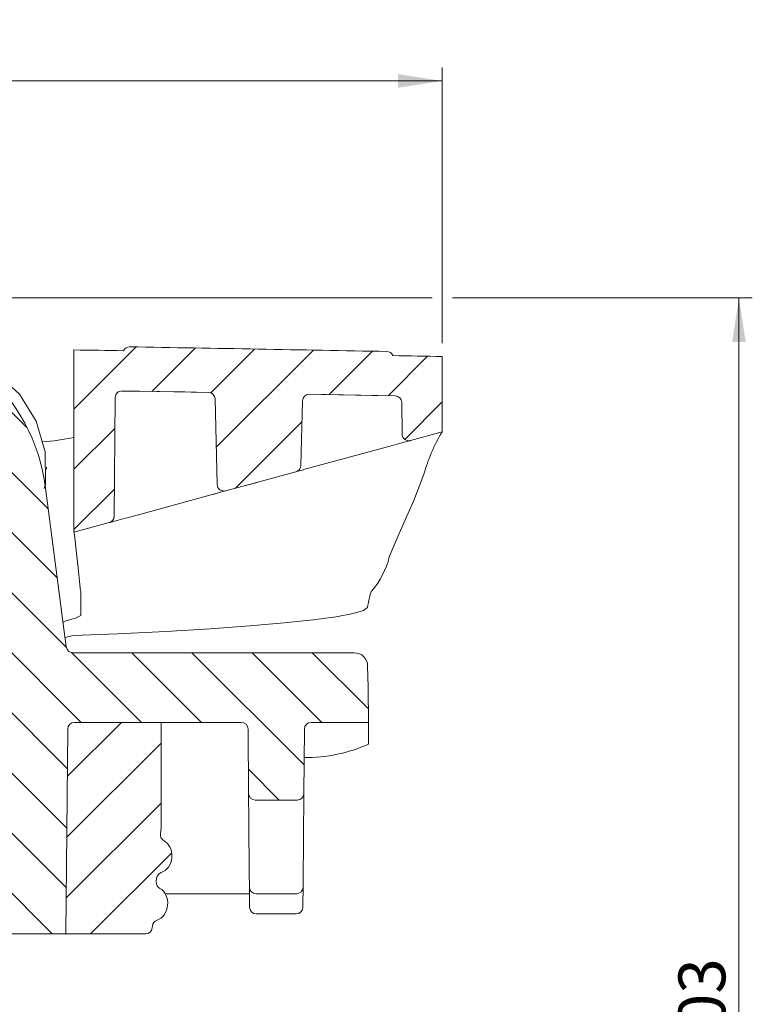
# Model space of a CAD drawing. Units: millimetres. Extents: x 139 to 471, y 29 to 391.
# Drawn here: x 416 to 471, y 317 to 391 of the extents above; entities that cross this region are included whole.
import ezdxf

# ---------------------------------------------------------------- set-up
doc = ezdxf.new("R2010")
doc.units = ezdxf.units.MM
doc.styles.add('SLDTEXTSTYLE0', font='TXT', dxfattribs={"width": 0.75})
doc.dimstyles.new('SLDDIMSTYLE0', dxfattribs={"dimtxt": 3.5, "dimasz": 3.301999999999999, "dimexe": 0, "dimexo": 0.0625, "dimgap": 0.875, "dimtad": 1, "dimdec": 0, "dimrnd": 1e-09, "dimzin": 12, "dimdsep": 46, "dimtxsty": 'SLDTEXTSTYLE0', "dimsah": 1, "dimcen": 0.09, "dimadec": 0, "dimazin": 3, "dimtfac": 1, "dimtdec": 0, "dimtofl": 0, "dimtmove": 0, "dimatfit": 3, "dimfxl": 1, "dimfrac": 2, "dimtolj": 1, "dimtzin": 12, "dimarcsym": 0})
doc.dimstyles.new('SLDDIMSTYLE1', dxfattribs={"dimtxt": 3.5, "dimasz": 3.301999999999999, "dimexe": 0, "dimexo": 0.0625, "dimgap": 0.875, "dimtad": 1, "dimrnd": 1e-09, "dimzin": 12, "dimdsep": 46, "dimtxsty": 'SLDTEXTSTYLE0', "dimsah": 1, "dimcen": 0.09, "dimadec": 0, "dimazin": 3, "dimtfac": 1, "dimtofl": 0, "dimtmove": 0, "dimatfit": 3, "dimfxl": 1, "dimfrac": 2, "dimtolj": 1, "dimtzin": 12, "dimarcsym": 0})

# ---------------------------------------------------------------- blocks, each defined once
blk = doc.blocks.new('_D_1')
at = {"color": 7, "linetype": 'Continuous', "lineweight": 0}
for p, q in [((141.5284127379205, 366.5894755848067), (141.5284127379204, 387.172213243569)), ((447.5284127379204, 366.5894755848083), (447.5284127379203, 387.1722132435705)), ((141.5284127379204, 386.1722132435689), (447.5284127379203, 386.1722132435705))]:
    blk.add_line(p, q, dxfattribs=at)
for points in [[(141.5284127379204, 386.1722132435689), (144.8304127379203, 385.6642132435689), (144.8304127379203, 386.6802132435689)], [(447.5284127379203, 386.1722132435705), (444.2264127379202, 386.6802132435705), (444.2264127379202, 385.6642132435705)]]:
    blk.add_solid(points, dxfattribs=at)
at = {"color": 7, "linetype": 'Continuous', "lineweight": 0, "insert": (299.0780514777713, 390.6839501581487), "char_height": 3.5, "attachment_point": 1, "style": 'SLDTEXTSTYLE0'}
blk.add_mtext('306', dxfattribs=at)
blk = doc.blocks.new('_D_2')
at = {"color": 7, "linetype": 'Continuous', "lineweight": 0}
for p, q in [((308.5284127379205, 369.9687272492351), (446.7664127379205, 369.9687272492351)), ((448.2904127379204, 369.9687272492351), (470.6751995176376, 369.9687272492351)), ((469.6751995176376, 369.9687272492351), (469.6751995176376, 267.2131490351138)), ((436.2097441859951, 267.2131490351138), (470.6751995176376, 267.2131490351138))]:
    blk.add_line(p, q, dxfattribs=at)
for points in [[(469.6751995176376, 369.9687272492351), (469.1671995176377, 366.6667272492351), (470.1831995176376, 366.6667272492351)], [(469.6751995176376, 267.2131490351138), (470.1831995176376, 270.5151490351138), (469.1671995176377, 270.5151490351138)]]:
    blk.add_solid(points, dxfattribs=at)
at = {"color": 7, "linetype": 'Continuous', "lineweight": 0, "insert": (465.1634626030587, 312.7065385021012), "char_height": 3.5, "attachment_point": 1, "rotation": 90.00000000000041, "style": 'SLDTEXTSTYLE0'}
blk.add_mtext('103', dxfattribs=at)

msp = doc.modelspace()

# ---------------------------------------------------------------- hatches: boundary and pattern name
at = {"linetype": 'Continuous', "lineweight": 0}
h = msp.add_hatch(dxfattribs=at)
h.set_pattern_fill('LINE', angle=135.0000000000003, style=0)
h.set_pattern_definition([(135.0000000000003, (0, 0), (-2.245064030267276, -2.245064030267299), [])])
edge = h.paths.add_edge_path(flags=0)
edge.add_line((293.5272203576827, 337.7730905169842), (293.7240873816859, 315.2143639814859))
edge.add_arc((294.2240683432179, 315.2187272492351), 0.5, 180.4999999999989, 270.0000000000008)
edge.add_line((294.2240683432179, 314.7187272492351), (298.232757132623, 314.7187272492351))
edge.add_arc((298.232757132623, 315.2187272492351), 0.5, 270.0000000000008, 359.5000000000027)
edge.add_line((298.732738094155, 315.2143639814859), (298.9296051181582, 337.7730905169842))
edge.add_arc((299.4295860796903, 337.768727249235), 0.5, 89.9999999999992, 179.4999999999947, ccw=False)
edge.add_line((299.4295860796903, 338.268727249235), (339.0380733059199, 338.268727249235))
edge.add_arc((339.0380733059199, 343.968727249235), 5.7, 270.0000000000008, 345.0000000000004)
edge.add_line((344.5438505157676, 342.4934586921505), (350.0619318690434, 363.087218662874))
edge.add_arc((351.0278576953324, 362.8283996177714), 1, 90.30339917151292, 164.9999999999905, ccw=False)
edge.add_arc((404.0284127379216, -9646.031272750764), 10010, 89.9999999999992, 90.30339917150161, ccw=False)
edge.add_arc((404.0284127379204, 353.9687272492352), 9.999999999999503, 7.397220351046485, 89.9999999999992, ccw=False)
edge.add_line((413.9451868340104, 355.256202113887), (414.152604575642, 353.6585671279486))
edge.add_arc((413.6567658708375, 353.5941933847161), 0.5, 0.49999999999732836, 7.397220351045178, ccw=False)
edge.add_line((414.1567468323696, 353.5985566524652), (414.4240873816859, 322.9643639814859))
edge.add_arc((414.9240683432179, 322.9687272492351), 0.5, 180.4999999999989, 270.0000000000008)
edge.add_line((414.9240683432179, 322.4687272492351), (419.4284127379204, 322.4687272492351))
edge.add_line((419.4284127379204, 322.4687272492351), (419.5619718927798, 337.7730905169841))
edge.add_arc((420.061952854312, 337.768727249235), 0.5, 89.9999999999992, 179.5000000000077, ccw=False)
edge.add_line((420.061952854312, 338.268727249235), (432.5210532249013, 338.268727249235))
edge.add_arc((432.5210532249013, 337.768727249235), 0.5, 0.4999999999517968, 89.9999999999992, ccw=False)
edge.add_line((433.0210341864333, 337.7730905169838), (433.0629993071505, 332.9643639814859))
edge.add_arc((433.5629802686827, 332.9687272492351), 0.5, 180.4999999999988, 270.0000000000008)
edge.add_line((433.5629802686827, 332.4687272492351), (436.6938452071583, 332.4687272492351))
edge.add_arc((436.6938452071583, 332.9687272492351), 0.5, 270.0000000000008, 359.5000000000028)
edge.add_line((437.1938261686904, 332.9643639814859), (437.2357912894075, 337.7730905169836))
edge.add_arc((437.7357722509398, 337.768727249235), 0.5, 89.9999999999992, 179.5000000000729, ccw=False)
edge.add_line((437.7357722509398, 338.268727249235), (442.0284127379204, 338.268727249235))
edge.add_line((442.0284127379204, 338.268727249235), (441.9547968323343, 342.4861796556724))
edge.add_arc((440.9549491371779, 342.4687272492351), 1, 1.000000000005018, 90)
edge.add_line((440.9549491371779, 343.4687272492351), (419.9483829940497, 343.4687272492351))
edge.add_arc((419.9483829940497, 343.968727249235), 0.5, 187.3972203510323, 270, ccw=False)
edge.add_line((419.4525442892452, 343.9043535060026), (417.9118964724463, 355.7711920597484))
edge.add_arc((404.0284127379204, 353.9687272492352), 13.9999999999995, 7.397220351050185, 90)
edge.add_arc((404.0284127379216, -9646.031272750764), 10014, 90.00000000000001, 90.01561101268275)
edge.add_line((401.2999625728421, 367.9683555475945), (401.2999625728421, 368.1683555550191))
edge.add_arc((404.0284127379216, -9646.031272750764), 10014.2, 90.01561070090521, 90.01740856465113)
edge.add_line((400.9857305904989, 368.1682650098713), (400.9857305904989, 367.9682650006411))
edge.add_arc((404.0284127379216, -9646.031272750764), 10014, 90.0174089123357, 90.02031228750138)
edge.add_line((400.4782866290372, 367.9680979604511), (400.4782866290372, 368.1680979730173))
edge.add_arc((404.0284127379216, -9646.031272750764), 10014.2, 90.02031188183169, 90.02210974562618)
edge.add_line((400.1640546466939, 368.1679816447926), (400.1640546466939, 367.9679816299016))
edge.add_arc((404.0284127379216, -9646.031272750764), 10014, 90.0221101872029, 90.02447434273353)
edge.add_line((399.7508540283077, 367.9678136528038), (399.7508540283077, 368.16781367105))
edge.add_arc((404.0284127379216, -9646.031272750764), 10014.2, 90.02447385394073, 90.02627922766241)
edge.add_line((399.4353094645844, 368.1676739150307), (399.4353094645844, 367.967673893994))
edge.add_arc((404.0284127379216, -9646.031272750764), 10014, 90.0262797525122, 90.0295315929876)
edge.add_line((398.8669617270962, 367.967397082551), (398.8669617270962, 368.167397109119))
edge.add_arc((404.0284127379216, -9646.031272750764), 10014.2, 90.0295310031932, 90.06865745827939)
edge.add_line((392.0284127379205, 368.1615374561564), (392.0284127379205, 367.9615373125624))
edge.add_arc((404.0284127379216, -9646.031272750764), 10014, 90.06865882950949, 90.071491867561)
edge.add_line((391.5332624481841, 367.9609317209), (391.5332624481853, 368.160931876586))
edge.add_arc((404.0284127379216, -9646.031272750764), 10014.2, 90.0714904397504, 90.09172808104549)
edge.add_line((387.996115688917, 368.1558937371543), (387.9961156888959, 367.9558934808434))
edge.add_arc((404.0284127379216, -9646.031272750764), 10014, 90.091729913044, 90.10849354350552)
edge.add_line((385.06621858276, 367.9507741271326), (385.06621858276, 368.1507744856871))
edge.add_arc((404.0284127379216, -9646.031272750764), 10014.2, 90.10849137670893, 90.11053183647601)
edge.add_line((384.7095861213787, 368.1500928396425), (384.7095861213787, 367.9500924674734))
edge.add_arc((404.0284127379216, -9646.031272750764), 10014, 90.11053404402494, 90.11886987669557)
edge.add_line((383.252674953963, 367.9471758339703), (383.252674953963, 368.1471762643872))
edge.add_arc((404.0284127379216, -9646.031272750764), 10014.2, 90.11886750266574, 90.1199965255152)
edge.add_line((383.0553439087836, 368.1467649308046), (383.0553439087836, 367.9467644921707))
edge.add_arc((404.0284127379216, -9646.031272750764), 10014, 90.119998922094, 90.1824068782557)
edge.add_line((372.1478901442447, 367.9179797808818), (372.1478901442447, 368.1179807943975))
edge.add_arc((404.0284127379216, -9646.031272750764), 10014.2, 90.18240323527884, 90.18471028020004)
edge.add_line((371.7446651443455, 368.1166889902306), (371.7446651443454, 367.9166879509135))
edge.add_arc((404.0284127379216, -9646.031272750764), 10014, 90.18471396925376, 90.18863422554884)
edge.add_line((371.0594970830164, 367.9144556122852), (371.0594970830164, 368.1144566961815))
edge.add_arc((404.0284127379216, -9646.031272750764), 10014.2, 90.18863045820034, 90.19170652004918)
edge.add_line((370.5218636106788, 368.1126722485049), (370.5218636106788, 367.9126711289672))
edge.add_arc((404.0284127379216, -9646.031272750764), 10014, 90.19171034883358, 90.19594002005446)
edge.add_line((369.7826174463459, 367.9101703327153), (369.782617446346, 368.1101715022007))
edge.add_arc((404.0284127379216, -9646.031272750764), 10014.2, 90.19593610679561, 90.1990121701396)
edge.add_line((369.2449839445914, 368.108318501261), (369.2449839445914, 367.9083172947656))
edge.add_arc((404.0284127379216, -9646.031272750764), 10014, 90.19901614483442, 90.2192272472875)
edge.add_line((365.7125661549681, 367.8954243995904), (365.7125661549681, 368.0954258635795))
edge.add_arc((404.0284127379216, -9646.031272750764), 10014.2, 90.21922286893845, 90.22152991908567)
edge.add_line((365.309341155069, 368.0938749341665), (365.309341155069, 367.8938734392015))
edge.add_arc((404.0284127379216, -9646.031272750764), 10014, 90.22153434351192, 90.22452635946345)
edge.add_line((364.7864087333247, 367.8918378548749), (364.7864087333247, 368.0918393904892))
edge.add_arc((404.0284127379216, -9646.031272750764), 10014.2, 90.22452187528083, 90.24030175095747)
edge.add_line((362.0284127379205, 368.0806519283295), (362.0284127379205, 367.8806501692701))
edge.add_arc((404.0284127379216, -9646.031272750764), 10014, 90.2403065503016, 90.30339917150233)
edge.add_arc((351.0278576953325, 362.8283996177716), 5, 90.30339917150845, 165.000000000015)
edge.add_line((346.1982285638868, 364.1224948432829), (340.7633676355566, 343.8393177266839))
edge.add_arc((340.2804047224121, 343.9687272492351), 0.5, 270, 345.00000000000387, ccw=False)
edge.add_line((340.2804047224121, 343.4687272492352), (223.6956174080242, 343.4687272492351))
edge.add_arc((223.6956174080242, 353.4687272492351), 10, 181.9999999999997, 270, ccw=False)
edge.add_line((213.7017091378332, 353.1197322822101), (213.514470809944, 358.4815364639145))
edge.add_arc((207.8179430959352, 358.2826093327103), 5.7, 2.000000000000456, 72.1040744734166)
edge.add_arc((192.0284127379204, 309.3853939159018), 57.08333333333332, 72.10407447341619, 73.90391165087934)
edge.add_arc((207.5774641370587, 363.270153156013), 1, 73.90391165087817, 179.0000000000014)
edge.add_line((206.5776164419024, 363.2876055624503), (206.5369879539408, 360.9600010460165))
edge.add_arc((206.0370641063626, 360.9687272492351), 0.5, 270, 358.99999999999824, ccw=False)
edge.add_line((206.0370641063626, 360.4687272492351), (202.200636242497, 360.4687272492351))
edge.add_spline(control_points=[(202.200636242497, 360.4687272492351), (202.1875385550966, 360.4529921947971), (202.1763039984722, 360.4355078524664), (202.1674350078856, 360.4170556883825), (202.1553059203446, 360.391820808346), (202.1473664340663, 360.3641435276574), (202.144275573137, 360.3363161937256), (202.1411852057993, 360.3084933036494), (202.1428567997416, 360.279752646192), (202.1491534707827, 360.2524759983724), (202.1554479700527, 360.2252087584818), (202.1665381337001, 360.1986521473672), (202.1815060402068, 360.175007171852), (202.1964691465081, 360.151369779277), (202.2157202840054, 360.1299900822454), (202.2376648838827, 360.1126391337367), (202.2500014553157, 360.1028849702112), (202.263321563064, 360.0942625447367), (202.2772714742843, 360.0870006801172)], knot_values=[2.263997791e-05, 2.263997791e-05, 2.263997791e-05, 2.263997791e-05, 8.39949319111e-05, 8.39949319111e-05, 8.39949319111e-05, 0.0001679906898295, 0.0001679906898295, 0.0001679906898295, 0.0002519732165825, 0.0002519732165825, 0.0002519732165825, 0.0003359264602993, 0.0003359264602993, 0.0003359264602993, 0.000419852234471, 0.000419852234471, 0.000419852234471, 0.0004665714237184, 0.0004665714237184, 0.0004665714237184, 0.0004665714237184], weights=[1, 1, 1, 1, 1, 1, 1, 1, 1, 1, 1, 1, 1, 1, 1, 1, 1, 1, 1], degree=3, periodic=0)
edge.add_line((202.2772714742846, 360.0870006801175), (202.5168160785516, 359.9623016437567))
edge.add_spline(control_points=[(202.5168160785515, 359.962301643756), (202.5284000250412, 359.9562714224995), (202.5395424293301, 359.9493059765423), (202.5500376190976, 359.9415340799641), (202.5724579188578, 359.9249314024663), (202.5923194149308, 359.9042266256938), (202.6079774833721, 359.8811367223999), (202.6236382952942, 359.858042773479), (202.6355265641448, 359.8319255613018), (202.6426586309028, 359.8049491803255), (202.6497902380267, 359.777974537873), (202.6523631102603, 359.7493967238019), (202.6501645122269, 359.721582027645), (202.6479665251184, 359.6937750603641), (202.6409391586386, 359.6659640989179), (202.6296632530089, 359.6404511114621), (202.6183904392383, 359.6149451196807), (202.6025606099789, 359.591032809806), (202.5834825939807, 359.5706941458226), (202.5644043614582, 359.5503552510074), (202.5415515899615, 359.5330293477839), (202.5168160785515, 359.5201528547142)], knot_values=[0, 0, 0, 0, 3.917859699e-05, 3.917859699e-05, 3.917859699e-05, 0.0001238168441309, 0.0001238168441309, 0.0001238168441309, 0.0002084697755651, 0.0002084697755651, 0.0002084697755651, 0.0002931167921663, 0.0002931167921663, 0.0002931167921663, 0.0003777397013145, 0.0003777397013145, 0.0003777397013145, 0.0004623391867588, 0.0004623391867588, 0.0004623391867588, 0.0005469402854065, 0.0005469402854065, 0.0005469402854065, 0.0005469402854065], weights=[1, 1, 1, 1, 1, 1, 1, 1, 1, 1, 1, 1, 1, 1, 1, 1, 1, 1, 1, 1, 1, 1], degree=3, periodic=0)
edge.add_line((202.5168160785515, 359.5201528547142), (201.6253852015567, 359.0561032816339))
edge.add_spline(control_points=[(201.6253852015567, 359.0561032816339), (201.6005620453822, 359.0431811635848), (201.5776284372924, 359.0257936297499), (201.5584827609289, 359.0053825226285), (201.5393373483822, 358.9849716967607), (201.5234516258846, 358.9609747382809), (201.5121385223808, 358.9353785994452), (201.5008216048525, 358.9097738312976), (201.4937682784905, 358.8818629355594), (201.4915611931325, 358.8539558477776), (201.4893533177682, 358.826038770905), (201.491934313836, 358.7973555800431), (201.4990908786437, 358.7702812107081), (201.506248049727, 358.7432045477411), (201.5181791942734, 358.7169899551238), (201.5338973399482, 358.6938099923998), (201.5496118878937, 358.6706353353418), (201.5695455587927, 358.6498544509276), (201.5920477409695, 358.6331912116214), (201.6025795634139, 358.6253922223348), (201.6137608403863, 358.6184024766453), (201.6253852015567, 358.6123512168363)], knot_values=[0, 0, 0, 0, 8.39555355891e-05, 8.39555355891e-05, 8.39555355891e-05, 0.0001679091182726, 0.0001679091182726, 0.0001679091182726, 0.0002518912450615, 0.0002518912450615, 0.0002518912450615, 0.0003359041794084, 0.0003359041794084, 0.0003359041794084, 0.0004199248283232, 0.0004199248283232, 0.0004199248283232, 0.0005039264091258, 0.0005039264091258, 0.0005039264091258, 0.0005428039057076, 0.0005428039057076, 0.0005428039057076, 0.0005428039057076], weights=[1, 1, 1, 1, 1, 1, 1, 1, 1, 1, 1, 1, 1, 1, 1, 1, 1, 1, 1, 1, 1, 1], degree=3, periodic=0)
edge.add_line((201.6253852015567, 358.6123512168363), (202.5168160785515, 358.148301643756))
edge.add_spline(control_points=[(202.5168160785515, 358.1483016437561), (202.5284000250412, 358.1422714224995), (202.5395424293301, 358.1353059765424), (202.5500376190977, 358.1275340799642), (202.5724579188578, 358.1109314024664), (202.5923194149308, 358.0902266256937), (202.6079774833722, 358.0671367223999), (202.6236382952943, 358.044042773479), (202.6355265641448, 358.0179255613018), (202.6426586309028, 357.9909491803254), (202.6497902380267, 357.963974537873), (202.6523631102603, 357.9353967238018), (202.6501645122269, 357.907582027645), (202.6479665251184, 357.8797750603641), (202.6409391586386, 357.8519640989179), (202.6296632530089, 357.8264511114621), (202.6183904392383, 357.8009451196807), (202.6025606099789, 357.7770328098059), (202.5834825939807, 357.7566941458226), (202.5644043614582, 357.7363552510074), (202.5415515899615, 357.7190293477839), (202.5168160785515, 357.7061528547142)], knot_values=[0, 0, 0, 0, 3.917859699e-05, 3.917859699e-05, 3.917859699e-05, 0.000123816844131, 0.000123816844131, 0.000123816844131, 0.0002084697755652, 0.0002084697755652, 0.0002084697755652, 0.0002931167921663, 0.0002931167921663, 0.0002931167921663, 0.0003777397013146, 0.0003777397013146, 0.0003777397013146, 0.0004623391867588, 0.0004623391867588, 0.0004623391867588, 0.0005469402854065, 0.0005469402854065, 0.0005469402854065, 0.0005469402854065], weights=[1, 1, 1, 1, 1, 1, 1, 1, 1, 1, 1, 1, 1, 1, 1, 1, 1, 1, 1, 1, 1, 1], degree=3, periodic=0)
edge.add_line((202.5168160785515, 357.7061528547142), (201.6253852015567, 357.2421032816345))
edge.add_spline(control_points=[(201.6253852015567, 357.2421032816341), (201.6005620453822, 357.2291811635849), (201.5776284372924, 357.2117936297499), (201.558482760929, 357.1913825226284), (201.5393373483823, 357.1709716967607), (201.5234516258846, 357.1469747382809), (201.5121385223807, 357.1213785994452), (201.5008216048524, 357.0957738312976), (201.4937682784905, 357.0678629355594), (201.4915611931325, 357.0399558477776), (201.4893533177682, 357.0120387709051), (201.4919343138359, 356.9833555800431), (201.4990908786437, 356.9562812107081), (201.506248049727, 356.9292045477411), (201.5181791942734, 356.9029899551239), (201.5338973399482, 356.8798099923998), (201.5496118878937, 356.8566353353418), (201.5695455587927, 356.8358544509276), (201.5920477409695, 356.8191912116215), (201.6025795634139, 356.8113922223348), (201.6137608403863, 356.8044024766454), (201.6253852015566, 356.7983512168364)], knot_values=[2e-16, 2e-16, 2e-16, 2e-16, 8.39555355892e-05, 8.39555355892e-05, 8.39555355892e-05, 0.0001679091182727, 0.0001679091182727, 0.0001679091182727, 0.0002518912450617, 0.0002518912450617, 0.0002518912450617, 0.0003359041794085, 0.0003359041794085, 0.0003359041794085, 0.0004199248283233, 0.0004199248283233, 0.0004199248283233, 0.000503926409126, 0.000503926409126, 0.000503926409126, 0.0005428039057074, 0.0005428039057074, 0.0005428039057074, 0.0005428039057074], weights=[1, 1, 1, 1, 1, 1, 1, 1, 1, 1, 1, 1, 1, 1, 1, 1, 1, 1, 1, 1, 1, 1], degree=3, periodic=0)
edge.add_line((201.6253852015567, 356.798351216837), (202.5168160785515, 356.3343016437565))
edge.add_spline(control_points=[(202.5168160785514, 356.3343016437561), (202.5284000250411, 356.3282714224996), (202.5395424293301, 356.3213059765424), (202.5500376190977, 356.3135340799641), (202.5724579188579, 356.2969314024663), (202.5923194149308, 356.2762266256937), (202.6079774833722, 356.2531367223999), (202.6236382952943, 356.2300427734789), (202.6355265641448, 356.2039255613017), (202.6426586309028, 356.1769491803254), (202.6497902380267, 356.1499745378729), (202.6523631102602, 356.1213967238018), (202.6501645122269, 356.093582027645), (202.6479665251184, 356.0657750603641), (202.6409391586385, 356.0379640989178), (202.6296632530089, 356.012451111462), (202.6183904392383, 355.9869451196807), (202.6025606099789, 355.963032809806), (202.5834825939807, 355.9426941458227), (202.5644043614583, 355.9223552510074), (202.5415515899615, 355.9050293477842), (202.5168160785515, 355.8921528547144)], knot_values=[0, 0, 0, 0, 3.91785969902e-05, 3.91785969902e-05, 3.91785969902e-05, 0.0001238168441312, 0.0001238168441312, 0.0001238168441312, 0.0002084697755654, 0.0002084697755654, 0.0002084697755654, 0.0002931167921665, 0.0002931167921665, 0.0002931167921665, 0.0003777397013147, 0.0003777397013147, 0.0003777397013147, 0.0004623391867589, 0.0004623391867589, 0.0004623391867589, 0.0005469402854065, 0.0005469402854065, 0.0005469402854065, 0.0005469402854065], weights=[1, 1, 1, 1, 1, 1, 1, 1, 1, 1, 1, 1, 1, 1, 1, 1, 1, 1, 1, 1, 1, 1], degree=3, periodic=0)
edge.add_line((202.5168160785516, 355.8921528547143), (201.6253852015567, 355.428103281634))
edge.add_spline(control_points=[(201.6253852015567, 355.4281032816339), (201.6005620453823, 355.4151811635847), (201.5776284372924, 355.3977936297499), (201.5584827609289, 355.3773825226284), (201.5393373483823, 355.3569716967607), (201.5234516258846, 355.3329747382809), (201.5121385223807, 355.3073785994452), (201.5008216048524, 355.2817738312976), (201.4937682784905, 355.2538629355593), (201.4915611931325, 355.2259558477776), (201.4893533177682, 355.198038770905), (201.491934313836, 355.1693555800431), (201.4990908786437, 355.1422812107081), (201.506248049727, 355.1152045477411), (201.5181791942734, 355.0889899551239), (201.5338973399482, 355.0658099923998), (201.5496118878937, 355.0426353353417), (201.5695455587928, 355.0218544509275), (201.5920477409695, 355.0051912116214), (201.602579563414, 354.9973922223348), (201.6137608403864, 354.9904024766453), (201.6253852015567, 354.9843512168363)], knot_values=[0, 0, 0, 0, 8.39555355891e-05, 8.39555355891e-05, 8.39555355891e-05, 0.0001679091182726, 0.0001679091182726, 0.0001679091182726, 0.0002518912450615, 0.0002518912450615, 0.0002518912450615, 0.0003359041794084, 0.0003359041794084, 0.0003359041794084, 0.0004199248283231, 0.0004199248283231, 0.0004199248283231, 0.0005039264091258, 0.0005039264091258, 0.0005039264091258, 0.0005428039057076, 0.0005428039057076, 0.0005428039057076, 0.0005428039057076], weights=[1, 1, 1, 1, 1, 1, 1, 1, 1, 1, 1, 1, 1, 1, 1, 1, 1, 1, 1, 1, 1, 1], degree=3, periodic=0)
edge.add_line((201.6253852015566, 354.9843512168357), (202.5168160785515, 354.520301643756))
edge.add_spline(control_points=[(202.5168160785515, 354.520301643756), (202.5284000250412, 354.5142714224995), (202.5395424293301, 354.5073059765424), (202.5500376190976, 354.4995340799642), (202.5724579188578, 354.4829314024664), (202.5923194149308, 354.4622266256937), (202.6079774833721, 354.4391367223999), (202.6236382952942, 354.416042773479), (202.6355265641447, 354.3899255613017), (202.6426586309028, 354.3629491803255), (202.6497902380267, 354.335974537873), (202.6523631102603, 354.3073967238019), (202.6501645122269, 354.2795820276451), (202.6479665251184, 354.2517750603642), (202.6409391586385, 354.2239640989178), (202.6296632530089, 354.1984511114621), (202.6183904392383, 354.1729451196807), (202.6025606099789, 354.149032809806), (202.5834825939807, 354.1286941458226), (202.5644043614582, 354.1083552510074), (202.5415515899615, 354.0910293477839), (202.5168160785515, 354.0781528547142)], knot_values=[0, 0, 0, 0, 3.917859699e-05, 3.917859699e-05, 3.917859699e-05, 0.0001238168441309, 0.0001238168441309, 0.0001238168441309, 0.0002084697755651, 0.0002084697755651, 0.0002084697755651, 0.0002931167921663, 0.0002931167921663, 0.0002931167921663, 0.0003777397013145, 0.0003777397013145, 0.0003777397013145, 0.0004623391867588, 0.0004623391867588, 0.0004623391867588, 0.0005469402854065, 0.0005469402854065, 0.0005469402854065, 0.0005469402854065], weights=[1, 1, 1, 1, 1, 1, 1, 1, 1, 1, 1, 1, 1, 1, 1, 1, 1, 1, 1, 1, 1, 1], degree=3, periodic=0)
edge.add_line((202.5168160785515, 354.0781528547137), (201.6253852015567, 353.6141032816332))
edge.add_spline(control_points=[(201.6253852015567, 353.614103281634), (201.6005620453823, 353.6011811635847), (201.5776284372924, 353.5837936297499), (201.5584827609289, 353.5633825226284), (201.5393373483822, 353.5429716967607), (201.5234516258846, 353.5189747382809), (201.5121385223808, 353.4933785994452), (201.5008216048525, 353.4677738312976), (201.4937682784905, 353.4398629355593), (201.4915611931325, 353.4119558477776), (201.4893533177682, 353.384038770905), (201.491934313836, 353.3553555800431), (201.4990908786438, 353.3282812107082), (201.506248049727, 353.3012045477411), (201.5181791942734, 353.2749899551239), (201.5338973399482, 353.2518099923998), (201.5496118878937, 353.2286353353418), (201.5695455587928, 353.2078544509276), (201.5920477409695, 353.1911912116214), (201.602579563414, 353.1833922223348), (201.6137608403864, 353.1764024766453), (201.6253852015567, 353.1703512168363)], knot_values=[5e-16, 5e-16, 5e-16, 5e-16, 8.39555355891e-05, 8.39555355891e-05, 8.39555355891e-05, 0.0001679091182726, 0.0001679091182726, 0.0001679091182726, 0.0002518912450616, 0.0002518912450616, 0.0002518912450616, 0.0003359041794084, 0.0003359041794084, 0.0003359041794084, 0.0004199248283232, 0.0004199248283232, 0.0004199248283232, 0.0005039264091258, 0.0005039264091258, 0.0005039264091258, 0.0005428039057076, 0.0005428039057076, 0.0005428039057076, 0.0005428039057076], weights=[1, 1, 1, 1, 1, 1, 1, 1, 1, 1, 1, 1, 1, 1, 1, 1, 1, 1, 1, 1, 1, 1], degree=3, periodic=0)
edge.add_line((201.6253852015567, 353.1703512168363), (202.5168160785516, 352.706301643756))
edge.add_spline(control_points=[(202.5168160785515, 352.706301643756), (202.5284000250412, 352.7002714224996), (202.5395424293301, 352.6933059765424), (202.5500376190976, 352.6855340799642), (202.5724579188578, 352.6689314024663), (202.5923194149308, 352.6482266256937), (202.6079774833721, 352.6251367223999), (202.6236382952942, 352.602042773479), (202.6355265641448, 352.5759255613018), (202.6426586309028, 352.5489491803254), (202.6497902380267, 352.521974537873), (202.6523631102602, 352.4933967238019), (202.6501645122269, 352.465582027645), (202.6479665251184, 352.4377750603641), (202.6409391586386, 352.4099640989179), (202.6296632530089, 352.3844511114621), (202.6183904392384, 352.3589451196807), (202.6025606099789, 352.3350328098059), (202.5834825939807, 352.3146941458226), (202.5644043614582, 352.2943552510074), (202.5415515899615, 352.2770293477839), (202.5168160785515, 352.2641528547143)], knot_values=[0, 0, 0, 0, 3.917859699e-05, 3.917859699e-05, 3.917859699e-05, 0.000123816844131, 0.000123816844131, 0.000123816844131, 0.0002084697755652, 0.0002084697755652, 0.0002084697755652, 0.0002931167921663, 0.0002931167921663, 0.0002931167921663, 0.0003777397013146, 0.0003777397013146, 0.0003777397013146, 0.0004623391867588, 0.0004623391867588, 0.0004623391867588, 0.0005469402854065, 0.0005469402854065, 0.0005469402854065, 0.0005469402854065], weights=[1, 1, 1, 1, 1, 1, 1, 1, 1, 1, 1, 1, 1, 1, 1, 1, 1, 1, 1, 1, 1, 1], degree=3, periodic=0)
edge.add_line((202.5168160785515, 352.2641528547143), (201.6253852015566, 351.8001032816345))
edge.add_spline(control_points=[(201.6253852015567, 351.8001032816343), (201.6005620453822, 351.787181163585), (201.5776284372924, 351.76979362975), (201.558482760929, 351.7493825226284), (201.5393373483822, 351.7289716967607), (201.5234516258845, 351.7049747382809), (201.5121385223807, 351.6793785994452), (201.5008216048524, 351.6537738312976), (201.4937682784905, 351.6258629355593), (201.4915611931325, 351.5979558477775), (201.4893533177682, 351.570038770905), (201.491934313836, 351.5413555800431), (201.4990908786438, 351.514281210708), (201.506248049727, 351.4872045477411), (201.5181791942735, 351.4609899551239), (201.5338973399482, 351.4378099923998), (201.5496118878937, 351.4146353353418), (201.5695455587929, 351.3938544509276), (201.5920477409696, 351.3771912116214), (201.602579563414, 351.3693922223347), (201.6137608403864, 351.3624024766452), (201.6253852015567, 351.3563512168363)], knot_values=[1e-16, 1e-16, 1e-16, 1e-16, 8.39555355892e-05, 8.39555355892e-05, 8.39555355892e-05, 0.0001679091182729, 0.0001679091182729, 0.0001679091182729, 0.0002518912450619, 0.0002518912450619, 0.0002518912450619, 0.0003359041794088, 0.0003359041794088, 0.0003359041794088, 0.0004199248283236, 0.0004199248283236, 0.0004199248283236, 0.0005039264091263, 0.0005039264091263, 0.0005039264091263, 0.0005428039057081, 0.0005428039057081, 0.0005428039057081, 0.0005428039057081], weights=[1, 1, 1, 1, 1, 1, 1, 1, 1, 1, 1, 1, 1, 1, 1, 1, 1, 1, 1, 1, 1, 1], degree=3, periodic=0)
edge.add_line((201.6253852015567, 351.3563512168363), (202.5168160785515, 350.8923016437564))
edge.add_spline(control_points=[(202.5168160785515, 350.892301643756), (202.5284000250412, 350.8862714224996), (202.5395424293301, 350.8793059765423), (202.5500376190976, 350.8715340799642), (202.5724579188578, 350.8549314024663), (202.5923194149308, 350.8342266256938), (202.6079774833721, 350.8111367224), (202.6236382952942, 350.788042773479), (202.6355265641448, 350.7619255613018), (202.6426586309028, 350.7349491803255), (202.6497902380267, 350.707974537873), (202.6523631102602, 350.6793967238019), (202.6501645122269, 350.6515820276451), (202.6479665251184, 350.6237750603642), (202.6409391586386, 350.5959640989179), (202.6296632530089, 350.5704511114621), (202.6183904392384, 350.5449451196808), (202.602560609979, 350.521032809806), (202.5834825939807, 350.5006941458227), (202.5644043614583, 350.4803552510074), (202.5415515899615, 350.4630293477839), (202.5168160785515, 350.4501528547142)], knot_values=[0, 0, 0, 0, 3.91785969899e-05, 3.91785969899e-05, 3.91785969899e-05, 0.0001238168441309, 0.0001238168441309, 0.0001238168441309, 0.000208469775565, 0.000208469775565, 0.000208469775565, 0.0002931167921661, 0.0002931167921661, 0.0002931167921661, 0.0003777397013143, 0.0003777397013143, 0.0003777397013143, 0.0004623391867585, 0.0004623391867585, 0.0004623391867585, 0.0005469402854062, 0.0005469402854062, 0.0005469402854062, 0.0005469402854062], weights=[1, 1, 1, 1, 1, 1, 1, 1, 1, 1, 1, 1, 1, 1, 1, 1, 1, 1, 1, 1, 1, 1], degree=3, periodic=0)
edge.add_line((202.5168160785515, 350.4501528547142), (201.6253852015567, 349.986103281634))
edge.add_spline(control_points=[(201.6253852015567, 349.986103281634), (201.6005620453822, 349.9731811635848), (201.5776284372924, 349.9557936297499), (201.5584827609289, 349.9353825226284), (201.5393373483822, 349.9149716967607), (201.5234516258845, 349.8909747382809), (201.5121385223807, 349.8653785994451), (201.5008216048524, 349.8397738312976), (201.4937682784905, 349.8118629355593), (201.4915611931325, 349.7839558477776), (201.4893533177682, 349.756038770905), (201.491934313836, 349.7273555800431), (201.4990908786438, 349.7002812107081), (201.506248049727, 349.6732045477411), (201.5181791942734, 349.6469899551239), (201.5338973399482, 349.6238099923998), (201.5496118878937, 349.6006353353418), (201.5695455587928, 349.5798544509276), (201.5920477409695, 349.5631912116214), (201.602579563414, 349.5553922223348), (201.6137608403864, 349.5484024766453), (201.6253852015567, 349.5423512168363)], knot_values=[0, 0, 0, 0, 8.39555355891e-05, 8.39555355891e-05, 8.39555355891e-05, 0.0001679091182726, 0.0001679091182726, 0.0001679091182726, 0.0002518912450616, 0.0002518912450616, 0.0002518912450616, 0.0003359041794084, 0.0003359041794084, 0.0003359041794084, 0.0004199248283232, 0.0004199248283232, 0.0004199248283232, 0.0005039264091258, 0.0005039264091258, 0.0005039264091258, 0.0005428039057076, 0.0005428039057076, 0.0005428039057076, 0.0005428039057076], weights=[1, 1, 1, 1, 1, 1, 1, 1, 1, 1, 1, 1, 1, 1, 1, 1, 1, 1, 1, 1, 1, 1], degree=3, periodic=0)
edge.add_line((201.6253852015567, 349.5423512168355), (202.5168160785515, 349.0783016437561))
edge.add_spline(control_points=[(202.5168160785515, 349.0783016437561), (202.5284000250412, 349.0722714224995), (202.5395424293301, 349.0653059765424), (202.5500376190976, 349.0575340799642), (202.5724579188578, 349.0409314024664), (202.5923194149308, 349.0202266256937), (202.6079774833721, 348.9971367223999), (202.6236382952942, 348.974042773479), (202.6355265641448, 348.9479255613018), (202.6426586309028, 348.9209491803255), (202.6497902380267, 348.893974537873), (202.6523631102603, 348.8653967238019), (202.6501645122269, 348.8375820276451), (202.6479665251184, 348.8097750603641), (202.6409391586386, 348.7819640989179), (202.6296632530089, 348.7564511114621), (202.6183904392384, 348.7309451196808), (202.602560609979, 348.707032809806), (202.5834825939807, 348.6866941458226), (202.5644043614583, 348.6663552510074), (202.5415515899615, 348.6490293477839), (202.5168160785515, 348.6361528547142)], knot_values=[0, 0, 0, 0, 3.917859699e-05, 3.917859699e-05, 3.917859699e-05, 0.0001238168441309, 0.0001238168441309, 0.0001238168441309, 0.0002084697755651, 0.0002084697755651, 0.0002084697755651, 0.0002931167921663, 0.0002931167921663, 0.0002931167921663, 0.0003777397013145, 0.0003777397013145, 0.0003777397013145, 0.0004623391867588, 0.0004623391867588, 0.0004623391867588, 0.0005469402854065, 0.0005469402854065, 0.0005469402854065, 0.0005469402854065], weights=[1, 1, 1, 1, 1, 1, 1, 1, 1, 1, 1, 1, 1, 1, 1, 1, 1, 1, 1, 1, 1, 1], degree=3, periodic=0)
edge.add_line((202.5168160785515, 348.6361528547138), (202.1951945040871, 348.4687272492351))
edge.add_line((202.1951945040871, 348.4687272492351), (206.3398226361099, 348.4687272492351))
edge.add_line((206.3398226361099, 348.4687272492351), (206.3948399808525, 354.7730905169841))
edge.add_arc((206.8948209423846, 354.7687272492351), 0.5, 89.9999999999992, 179.5000000000207, ccw=False)
edge.add_line((206.8948209423846, 355.2687272492351), (207.9406505621934, 355.2687272492351))
edge.add_arc((207.9406505621934, 354.7687272492351), 0.5, 2.0000000000026716, 89.9999999999992, ccw=False)
edge.add_line((208.440345975703, 354.7861769975864), (208.504876837334, 352.9382548993571))
edge.add_arc((223.6956174080242, 353.4687272492351), 15.2, 182.0000000000007, 270.0000000000008)
edge.add_line((223.6956174080242, 338.268727249235), (293.0272393961506, 338.268727249235))
edge.add_arc((293.0272393961506, 337.7687272492351), 0.5, 0.4999999999906777, 89.9999999999992, ccw=False)
h = msp.add_hatch(dxfattribs=at)
h.set_pattern_fill('LINE', angle=45.00000000000009, style=0)
h.set_pattern_definition([(45.00000000000009, (0, 0), (-2.245064030267292, 2.245064030267284), [])])
edge = h.paths.add_edge_path(flags=0)
edge.add_arc((443.3695272634103, 365.4691562747311), 0.5, 22.49064622184419, 88.91377867395683)
edge.add_arc((253.5284127379205, -9647.031272750766), 10014.8, 88.91377867393295, 89.02358477973493)
edge.add_arc((424.1804527286038, 365.814594995678), 0.5, 89.02358477975608, 155.4467172315115)
edge.add_arc((253.5284127379205, -9647.031272750766), 10014.5, 89.02620662674181, 89.04736264014775)
edge.add_line((420.0284127379204, 366.084526040339), (420.0284127379204, 352.4687272492351))
edge.add_line((420.0284127379204, 352.4687272492351), (422.6632930799688, 353.1873309788846))
edge.add_arc((422.5317343770726, 353.6697128895035), 0.5, 285.255118703062, 359.5000000000028)
edge.add_line((423.0317153386048, 353.6653496217543), (423.1090603013485, 362.5282044968543))
edge.add_arc((423.6090412628805, 362.523841229105), 0.5, 89.02653370839471, 179.4999999999881, ccw=False)
edge.add_arc((253.5284127379205, -9647.031272750766), 10011.5, 88.98958071755771, 89.02653370839971, ccw=False)
edge.add_arc((430.064681612056, 362.4120657070117), 0.5, 1.4229600241814069, 88.98958071681182, ccw=False)
edge.add_line((430.5645274214838, 362.4244820993003), (430.7234259427558, 356.0277157813362))
edge.add_arc((431.2232717521837, 356.0401321736247), 0.5, 181.4229600241763, 285.2551187030557)
edge.add_line((431.3548304550797, 355.5577502630058), (436.5921993070976, 356.9861235862834))
edge.add_arc((436.4606406042017, 357.4685054969023), 0.5, 285.2551187030557, 358.5393160769765)
edge.add_line((436.9604781302586, 357.4557600057281), (437.0837317975476, 362.2893758541103))
edge.add_arc((437.5835693236045, 362.276630362936), 0.5, 88.94654101872419, 178.5393160769747, ccw=False)
edge.add_arc((253.5284127379205, -9647.031272750766), 10011.5, 88.90979917842691, 88.94654101872243, ccw=False)
edge.add_arc((444.0021607464943, 362.1565440163671), 0.5, 0.5000000000038085, 88.9097991784202, ccw=False)
edge.add_line((444.5021417080264, 362.1609072841163), (444.5227515074192, 359.7992581922667))
edge.add_arc((445.0227324689512, 359.8036214600158), 0.5, 180.4999999999989, 285.2551187030603)
edge.add_line((445.1542911718473, 359.3212395493969), (447.5284127379204, 359.9687272492352))
edge.add_line((447.5284127379204, 359.9687272492352), (447.5284127379204, 365.5894755848083))
edge.add_arc((253.5284127379205, -9647.031272750766), 10014.5, 88.8900018417096, 88.91115682692609)
h = msp.add_hatch(dxfattribs=at)
h.set_pattern_fill('LINE', angle=45, style=0)
h.set_pattern_definition([(45, (0, 0), (-2.245064030267287, 2.245064030267288), [])])
edge = h.paths.add_edge_path(flags=0)
edge.add_line((419.4284127379204, 322.4687272492351), (425.3703378427045, 322.4687272492351))
edge.add_arc((425.3703378427045, 322.9687272492351), 0.5, 270.0000000000008, 354.9999999999943)
edge.add_line((425.8684351917503, 322.9251493778612), (425.8807171055401, 323.0655322948573))
edge.add_arc((426.3788144545861, 323.0219544234834), 0.5, 107.2329162828805, 174.9999999999933, ccw=False)
edge.add_ellipse((426.0246038508954, 324.7101653199415), major_axis=(-0.1089446784345305, -1.24524337261468), ratio=0.8000000000000342, start_angle=14.66048956464825, end_angle=165.3395104353319)
edge.add_arc((426.666587945297, 326.3112204736517), 0.5, 174.9999999999862, 242.76708371710248, ccw=False)
edge.add_line((426.1684905962511, 326.3547983450257), (426.191903289761, 326.6224066563919))
edge.add_arc((426.6900006388069, 326.578828785018), 0.5, 107.23291628291119, 174.9999999999927, ccw=False)
edge.add_ellipse((426.3357900351155, 328.2670396814759), major_axis=(-0.1089446784345305, -1.245243372614683), ratio=0.8000000000000097, start_angle=14.6604895646696, end_angle=165.3395104353108)
edge.add_arc((426.9777741295178, 329.8680948351857), 0.5, 174.9999999999862, 242.7670837170616, ccw=False)
edge.add_line((426.4796767804719, 329.9116727065596), (426.5265100869664, 330.4469798493429))
edge.add_arc((426.0284127379204, 330.4905577207168), 0.5, 354.9999999999883, 360.0000000000008)
edge.add_line((426.5284127379204, 330.4905577207168), (426.5284127379204, 338.268727249235))
edge.add_line((426.5284127379204, 338.268727249235), (420.061952854312, 338.268727249235))
edge.add_arc((420.061952854312, 337.768727249235), 0.5, 90, 179.5000000000085)
edge.add_line((419.5619718927798, 337.7730905169841), (419.4284127379204, 322.4687272492351))

# ---------------------------------------------------------------- linework, layer by layer
at = {"color": 7, "linetype": 'Continuous', "lineweight": 15}
for p, q in [((420.0284063006188, 352.468727517456), (420.0284063006188, 366.0845257225933)), ((447.5284098768975, 365.589475620121), (447.5284098768975, 359.9687278154792)), ((423.0317204380776, 353.6653494346442), (423.1090574646737, 362.5282052788438)), ((430.0734987266584, 362.91198795822), (423.6175359501508, 363.0237690641849)), ((444.0116739693496, 362.6564535067652), (437.5927619695232, 362.776545851051)), ((430.7234316254403, 356.0277152690591), (430.5645256424691, 362.4244820210638)), ((437.0837389612939, 362.2893750551643), (436.9604765558984, 357.4557606014909)), ((444.5021479512002, 362.1609065565767), (444.5227562571313, 359.7992587718668)), ((447.5284098768975, 359.9687278154792), (445.1542972708489, 359.3212388339939)), ((443.815293827131, 358.9560579392614), (437.2546850825097, 357.1668010089101)), ((417.9763003373887, 357.1789491805734), (417.9736106777932, 357.3261204991045)), ((436.5921943569924, 356.9861244294347), (431.354823627546, 355.5577494088115)), ((445.4003154421593, 354.8448182526531), (446.152391948774, 356.8123377743663)), ((417.9118975187089, 355.771191779107), (419.452543475702, 343.9043535735013)), ((430.7104080105569, 355.3819995257558), (424.0177749777581, 353.5567367333474)), ((422.6632892275597, 353.1873313594164), (420.0284063006188, 352.468727517456)), ((443.5725241089608, 350.6301058340373), (444.2984341765191, 352.376244391829)), ((420.1210021162774, 351.8335413071813), (420.2155648852135, 350.8857902023496)), ((420.2155648852135, 350.8857902023496), (420.3412561798836, 349.8011346790494)), ((420.3412561798836, 349.8011346790494), (420.4374133730675, 348.8077729824485)), ((420.5132900858666, 348.1194957974853), (420.5284147644784, 348.0708556133809)), ((420.5284147644784, 346.2593759294154), (420.5284147644784, 348.0708556133809)), ((442.2285287762429, 348.0562068406047), (442.2693877602364, 348.0813870090546)), ((419.9763714457299, 344.7525169584455), (419.3600519681718, 344.6167799528243)), ((419.9483870650078, 343.4687274392249), (440.9549563313271, 343.4687274392249)), ((420.0619488144662, 338.2687271922382), (426.5284120226647, 338.2687271922382)), ((420.0619488144662, 338.2687271922382), (432.5210481072213, 338.2687271922382)), ((426.5284120226647, 338.2687271922382), (426.5284120226647, 330.4905578378143)), ((437.7357690716531, 338.2687271922382), (442.0284061814095, 338.2687271922382)), ((442.0284061814095, 338.2687271922382), (442.0284061814095, 336.6530056926908)), ((419.561970152929, 337.7730904729592), (419.4284110451485, 322.4687263253631)), ((433.0630033398415, 332.9643638688626), (433.0210267687585, 337.7730904729592)), ((437.193828740194, 332.9643638688626), (437.2357904101159, 337.7730904729592)), ((436.6938500786568, 332.4687270331683), (433.5629820013787, 332.4687270331683)), ((426.4796703243996, 329.9116728711428), (426.5265046740319, 330.4469793919029)), ((433.1112234974648, 327.438185352415), (433.1021933937813, 328.4736996400656)), ((437.1546386862542, 328.4736996400656), (437.1455936814095, 327.438185352415)), ((426.1684893751885, 326.3547982904615), (426.191899099424, 326.6224063816967)), ((433.1284194374825, 325.4687268171014), (426.8436460877206, 325.4687268171014)), ((433.6240618611123, 325.4687268171014), (436.6327553177621, 325.4687268171014)), ((433.1371813202645, 324.4643643382492), (433.1325023556496, 324.9992638710441)), ((437.1243148232247, 324.9992638710441), (437.119650759771, 324.4643643382492)), ((433.6371599818017, 323.9687275025548), (436.6196720982339, 323.9687275025548)), ((425.8684395933892, 322.9251488927307), (425.8807181502129, 323.0655327323379)), ((419.4284110451485, 322.4687263253631), (414.9240656877305, 322.4687263253631)), ((425.3703384781625, 322.4687263253631), (419.4284110451485, 322.4687263253631))]:
    msp.add_line(p, q, dxfattribs=at)
at = {"color": 7, "linetype": 'Continuous', "lineweight": 15, "flags": 128}
for points in [[(417.7993117953088, 355.7346802088918), (417.8973092819001, 356.0820076498689), (417.8830861235406, 358.4720291081371), (417.2138898754861, 360.7603110257091), (415.9484758163239, 362.777702871293), (414.185422577932, 364.3769923481645), (412.0528801465775, 365.4425520333948), (411.8742450261857, 365.4766589287223)], [(423.7256675148751, 366.0223655286731), (423.2635080004479, 366.0302091273965), (422.8013484860207, 366.0380322370233), (422.3392038727547, 366.0458348575534), (421.8770443583276, 366.0536151263418), (421.4148848439004, 366.0613749060335), (420.9527253294732, 366.0691141966285), (420.490565815046, 366.0768311354818), (420.0284063006188, 366.0845257225933)], [(447.5284098768975, 365.589475620121), (447.0662950659539, 365.5984181794824), (446.6041802550103, 365.6073402497472), (446.1420654440667, 365.6162399682703), (445.6799655342843, 365.6251191976966), (445.2178507233407, 365.6339779380264), (444.7557359123971, 365.6428143266143), (444.2936211014535, 365.6516283634605), (443.8314913893487, 365.66042191121)], [(423.6174403811242, 363.013068574995), (424.5534568215157, 362.9999983939828), (428.2974480772759, 362.9423439386787), (430.0735025788094, 362.9119884106817)], [(437.5927626276757, 362.7765461686554), (438.5319828177239, 362.7590168151559), (442.2887592697884, 362.6837473246755), (444.0117656374718, 362.6464646193685)], [(445.1542972708489, 359.3212388339939), (445.1391278887536, 359.3171056244077), (445.094111480787, 359.3048289302291), (445.0206189537789, 359.284781280488), (444.9208556795861, 359.2575754854383), (444.7978763962533, 359.224032971591), (444.6554063940789, 359.185178193778), (444.4977670098092, 359.1421902063789), (444.3297862196709, 359.0963728609981), (444.1565304184701, 359.0491212788524), (443.9832746172692, 359.0018715593519), (443.815293827131, 358.9560579392614)], [(417.8970559621598, 357.1782376501264), (417.9077400947358, 355.9886816773119), (417.8585215593125, 355.8129280689659)], [(437.2546850825097, 357.1668010089101), (437.0704620266701, 357.1165598812999), (436.908098974302, 357.072275492877), (436.77427164562, 357.0357806864681), (436.6745381737496, 357.0085786167087), (436.612996378019, 356.9917961839141), (436.5921943569924, 356.9861244294347)], [(431.354823627546, 355.5577494088115), (431.3346325541283, 355.5522434297504), (431.274878897741, 355.5359452846946), (431.1779915476586, 355.5095199379625), (431.0478895092751, 355.4740402731599), (430.8898924971368, 355.4309498402776), (430.7104080105569, 355.3819995257558)], [(445.4003154421593, 354.8448182526531), (444.9854075098778, 353.9005325991215), (444.2984341765191, 352.376244391829)], [(424.0177749777581, 353.5567367333474), (423.848572292402, 353.5105896997752), (423.6737518692757, 353.4629115718903), (423.4986930275704, 353.4151663887801), (423.3287452841546, 353.3688191208543), (423.1691538477685, 353.3252928290071), (423.0248062992837, 353.2859230298104), (422.9001133824136, 353.2519195112886), (422.7989344979073, 353.2243244234027), (422.7243541861321, 353.2039852696957), (422.678682127073, 353.1915269676151), (422.6632892275597, 353.1873313594164)], [(420.1210021162774, 351.8335413071813), (420.0521885538842, 352.4556098389926), (420.0433819676186, 352.4728095043005)], [(420.5132900858666, 348.1194957974853), (420.4832493448998, 348.3043214190306), (420.4374133730675, 348.8077729824485)], [(441.9320105696465, 346.8364378321471), (441.6442393446709, 346.6204445693197), (440.8670543814446, 346.3936842862072), (439.6152078295495, 346.1611959035995), (437.8941535139825, 345.9261822398307), (435.7265411997582, 345.6926810439231), (433.1530212546136, 345.4669964383842), (430.191847601011, 345.2534721117022), (426.8765627527978, 345.0562836486401), (423.2694386626031, 344.8813822004499), (419.9763714457299, 344.7525169584455)], [(419.2125602746751, 345.7528090919854), (419.4223835254456, 345.8512578043642), (419.9761628294732, 346.0063975188436)], [(419.9761628294732, 346.0063975188436), (420.0818567658211, 346.0321672144832), (420.5284147644784, 346.2593759294154)], [(441.9547944451119, 342.4861795618685), (441.9830321455743, 340.8687271993162), (442.0284061814095, 338.2687271922382)], [(433.1021933937813, 328.4736996400656), (433.0945043946053, 329.3539307895603), (433.0871432209756, 330.1980834338369), (433.0803631926324, 330.9744302067461), (433.0744325304772, 331.6537955659928), (433.069574751928, 332.2106449748876), (433.0659686709191, 332.6240520808401), (433.0637483979012, 332.8784791636767), (433.0630033398415, 332.9643638688626)], [(437.193828740194, 332.9643638688626), (437.1930836821343, 332.8784791636767), (437.1908634091164, 332.6240520808401), (437.1872424269463, 332.2106449748876), (437.1823846483971, 331.6537955659928), (437.176453986242, 330.9744302067461), (437.16968885906, 330.1980834338369), (437.162312784269, 329.3539307895603), (437.1546386862542, 328.4736996400656)], [(433.1240831995751, 325.9643636527957), (433.123844780996, 325.9925510618391), (433.1231146240975, 326.0760534438791), (433.121922531202, 326.2117322418394), (433.1203281069543, 326.3944884646239), (433.1183909559991, 326.6174536082449), (433.1161706829812, 326.8722485634985), (433.1137417937066, 327.1492965403499), (433.1112234974648, 327.438185352415)], [(437.1455936814095, 327.438185352415), (437.1430753851678, 327.1492965403499), (437.1406613970544, 326.8722485634985), (437.1384411240365, 326.6174536082449), (437.1364890719201, 326.3944884646239), (437.1348946476723, 326.2117322418394), (437.133717455938, 326.0760534438791), (437.1329872990395, 325.9925510618391), (437.1327339792992, 325.9643636527957)], [(433.1325023556496, 324.9992638710441), (433.1308483267571, 325.1893151435556), (433.1292688036706, 325.3711009282174), (433.1278084898736, 325.5379408482017), (433.1265418911721, 325.6837040069999), (433.1254988098885, 325.8030343684854), (433.1247239495064, 325.8915481972994), (433.1242471123482, 325.9459914523663), (433.1240831995751, 325.9643636527957)], [(437.1327339792992, 325.9643636527957), (437.1325849676873, 325.9459914523663), (437.1321081305291, 325.8915481972994), (437.131333270147, 325.8030343684854), (437.1302901888634, 325.6837040069999), (437.129023590162, 325.5379408482017), (437.127563276365, 325.3711009282174), (437.1259688521172, 325.1893151435556), (437.1243148232247, 324.9992638710441)]]:
    msp.add_lwpolyline(points, dxfattribs=at)
at = {"color": 7, "linetype": 'Continuous', "lineweight": 15}
for centre, radius, start, end in [((404.0284127379204, 353.9687272492352), 13.9999999999996, 7.397220351050185, 90), ((424.1804527286038, 365.8145949956779), 0.5000000000000752, 89.02358477975619, 155.4467172315115), ((253.5284127379205, -9647.031272750766), 10014.8, 88.91377867393295, 89.02358477973493), ((443.3695272634103, 365.4691562747311), 0.4999999999998584, 22.4906462218442, 88.91377867395683), ((423.6090412628805, 362.523841229105), 0.4999999999999184, 89.02653370839553, 179.4999999999888), ((430.064681612056, 362.4120657070116), 0.4999999999999658, 1.422960024188727, 88.9895807168126), ((437.5835693236045, 362.276630362936), 0.4999999999999771, 88.94654101872518, 178.5393160769755), ((444.0021607464943, 362.1565440163671), 0.5000000000000311, 0.4999999999980317, 88.90979917842084), ((445.0227324689512, 359.8036214600158), 0.5000000000000115, 180.4999999999924, 285.255118703062), ((458.6617815969502, 353.3015398368712), 12.99271070746278, 149.1568322943789, 164.3230644351402), ((416.7559549286892, 373.9671328297486), 14.77845402068812, 273.5277925904883, 282.7932694359416), ((436.4606406042017, 357.4685054969023), 0.500000000000034, 285.2551187030557, 358.5393160769765), ((431.2232717521837, 356.0401321736246), 0.5000000000000197, 181.4229600241763, 285.2551187030575), ((447.2557563439393, 305.0823513078711), 52.88016995209966, 104.7587726393734, 105.5839450466254), ((431.7655013045815, 351.5280741706428), 4.000573562213467, 102.4389570495567, 110.4689151841958), ((422.5317343770726, 353.6697128895034), 0.5000000000000306, 285.2551187030638, 359.5000000000093), ((437.4263568157525, 352.1650841026006), 6.334945199531278, 319.8620439896322, 345.9774757196789), ((419.9483829940497, 343.968727249235), 0.5000000000000182, 187.397220351033, 270.0000000000008), ((440.9549491371779, 342.4687272492351), 1.000000000000014, 1.000000000005018, 90), ((420.061952854312, 337.768727249235), 0.5000000000000306, 90, 179.5000000000085), ((432.5210532249013, 337.768727249235), 0.4999999999999432, 0.4999999999525507, 90), ((437.7357722509398, 337.768727249235), 0.5000000000000826, 90, 179.5000000000737), ((437.3289318731379, 347.0377673185215), 11.39861100307538, 269.438257995506, 294.3484447821591), ((433.5629802686827, 332.9687272492351), 0.5000000000000316, 180.5000000000053, 270.0000000000008), ((436.6938452071583, 332.9687272492351), 0.5000000000000316, 270.0000000000008, 359.4999999999962), ((426.0284127379204, 330.4905577207168), 0.5000000000000432, 354.9999999999883, 0), ((426.9777741295178, 329.8680948351857), 0.4999999999999866, 174.999999999987, 242.7670837170624), ((426.6900006388069, 326.5788287850179), 0.4999999999999897, 107.2329162829101, 174.999999999987), ((426.666587945297, 326.3112204736517), 0.4999999999999866, 174.999999999987, 242.7670837171003), ((433.6240683432179, 325.9687272492351), 0.5, 180.5000000000054, 270.0000000000008), ((436.6327571326229, 325.9687272492351), 0.5000000000000316, 270.0000000000008, 359.4999999999962), ((433.6371586449041, 324.4687272492351), 0.5000000000000311, 180.4999999999988, 270.0000000000008), ((436.6196668309369, 324.4687272492351), 0.5, 270.0000000000008, 359.5000000000027), ((425.3703378427045, 322.9687272492351), 0.5, 270.0000000000008, 354.9999999999943), ((426.3788144545861, 323.0219544234834), 0.5000000000000432, 107.2329162828814, 174.9999999999875)]:
    msp.add_arc(centre, radius, start, end, dxfattribs=at)
for centre, major_axis, ratio, start_param, end_param in [((442.5284127379204, -1082.976585250765), (0, 1431.4453125), 0.0087268677907594, 0.0240082658713484, 0.0477603457828808), ((426.3357900351155, 328.2670396814759), (-0.1089446784344545, -1.245243372614709), 0.7999999999999972, 0.3160489964465203, 2.82554365714271), ((426.0246038508954, 324.7101653199415), (-0.1089446784344545, -1.245243372614652), 0.8000000000000786, 0.3160489964460357, 2.825543657143187)]:
    msp.add_ellipse(centre, major_axis=major_axis, ratio=ratio, start_param=start_param, end_param=end_param, dxfattribs=at)

# ---------------------------------------------------------------- dimensions: what is measured, and where the dimension line sits
at = {"color": 7, "linetype": 'Continuous', "lineweight": 0}
for base, p1, p2, angle, dimstyle, picture, middle in [((447.5284127379203, 386.1722132435705), (141.5284127379205, 365.5894755848067), (447.5284127379204, 365.5894755848083), 2.98e-13, 'SLDDIMSTYLE1', '_D_1', (302.9572181516402, 386.1722132435698)), ((469.6751995176378, 267.2131490351138), (307.5284127379205, 369.9687272492351), (435.2097441859951, 267.2131490351138), 90.00000000000018, 'SLDDIMSTYLE0', '_D_2', (469.6751995176378, 316.58570517597))]:
    dim = msp.add_linear_dim(base=base, p1=p1, p2=p2, angle=angle, dimstyle=dimstyle, dxfattribs=at)
    dim.commit()
    dim.dimension.update_dxf_attribs({"geometry": picture, "text_midpoint": middle, "dimtype": 160})

doc.saveas('drawing.dxf')
